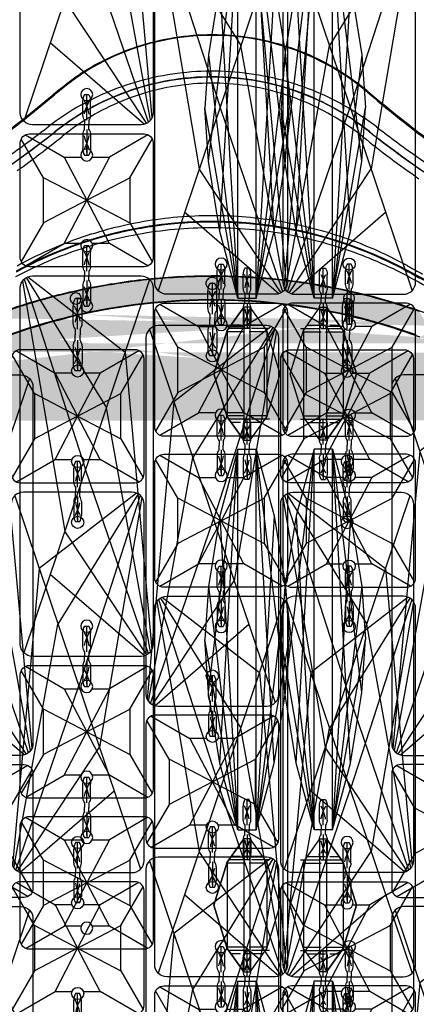
# Model space of a CAD drawing. Units: millimetres. Extents: x 1610 to 7586, y 770 to 4063.
# Drawn here: x 6262 to 6328, y 2638 to 2801 of the extents above; entities that cross this region are included whole.
import ezdxf

# ---------------------------------------------------------------- set-up
doc = ezdxf.new("R2010")
doc.units = ezdxf.units.MM
doc.linetypes.add('ACAD_ISO02W100', pattern=[15, 12, -3])
doc.linetypes.add('HIDDEN', pattern=[0.2, 0.1, -0.1])
doc.layers.add('DEFAULT_2', color=8, linetype='HIDDEN')
doc.styles.add('2F обычный', font='Montserrat-Light.ttf', dxfattribs={"width": 0.8})
doc.dimstyles.new('stroitelniy3', dxfattribs={"dimtxt": 80, "dimasz": 30, "dimexe": 5, "dimexo": 10, "dimgap": 20, "dimtad": 1, "dimtoh": 1, "dimdec": 0, "dimrnd": 5, "dimtxsty": '2F обычный', "dimblk": 'ARCHTICK', "dimcen": 0.09, "dimdle": 2, "dimadec": 0, "dimazin": 2, "dimtfac": 1, "dimtdec": 0, "dimtmove": 1, "dimatfit": 3, "dimfxl": 10, "dimtfill": 1, "dimtolj": 1, "dimtzin": 0, "dimarcsym": 1})

# ---------------------------------------------------------------- blocks, each defined once
blk = doc.blocks.new('A$C5FD67B54')
for p, q in [((0.58, 62.41), (21.41, 0.59)), ((20.76, 62.85), (4.64, 50.38)), ((21.04, 62.71), (7.74, 41.16)), ((21.37, 62.45), (11.18, 30.95)), ((21.65, 62.13), (14.62, 20.75)), ((4.64, 50.38), (0.19, 1.15)), ((0.44, 0.75), (7.74, 41.16)), ((0.77, 0.42), (11.18, 30.95)), ((1.06, 0.23), (14.62, 20.75)), ((1.45, 0.08), (17.04, 13.57))]:
    blk.add_line(p, q)
blk.add_lwpolyline([(0, 61), (0, 2, 0.414214), (2, 0), (20, 0, 0.414214), (22, 2), (22, 61, 0.414214), (20, 63), (2, 63, 0.414214)], format="xyb", close=True)
for centre in [(11, 58), (11, 5)]:
    blk.add_circle(centre, 1)
blk = doc.blocks.new('A$C575A502B')
for p, q in [((0.85, 21.85), (7.25, 18.15)), ((21.15, 21.85), (14.75, 18.15)), ((3.85, 14.75), (0.15, 21.15)), ((18.15, 14.75), (21.85, 21.15)), ((7.25, 18.15), (11, 11)), ((14.75, 18.15), (11, 11)), ((11, 11), (3.85, 14.75)), ((11, 11), (18.15, 14.75)), ((11, 11), (3.85, 7.25)), ((7.25, 3.85), (11, 11)), ((14.75, 3.85), (11, 11)), ((11, 11), (18.15, 7.25)), ((3.85, 7.25), (0.15, 0.85)), ((18.15, 7.25), (21.85, 0.85)), ((0.85, 0.15), (7.25, 3.85)), ((21.15, 0.15), (14.75, 3.85))]:
    blk.add_line(p, q)
blk.add_lwpolyline([(1.5, 0), (20.5, 0, 0.414214), (22, 1.5), (22, 20.5, 0.414214), (20.5, 22), (1.5, 22, 0.414214), (0, 20.5), (0, 1.5, 0.414214)], format="xyb", close=True)
for points in [[(10.06, 18.15), (7.25, 18.15)], [(14.75, 18.15), (11.94, 18.15)], [(3.85, 14.75), (3.85, 7.25)], [(18.15, 7.25), (18.15, 14.75)], [(7.25, 3.85), (10.06, 3.85)], [(11.94, 3.85), (14.75, 3.85)]]:
    blk.add_lwpolyline(points)
for centre in [(11, 18.5), (11, 3.5)]:
    blk.add_circle(centre, 1)
blk = doc.blocks.new('A$C15684FA0')
at = {"color": 0, "linetype": 'ByBlock'}
for p in [(9, 176), (9, 88)]:
    blk.add_blockref('A$C5FD67B54', p, dxfattribs=at)
at = {"linetype": 'ByBlock'}
blk.add_blockref('A$C575A502B', (9, 152.5), dxfattribs=at)
blk = doc.blocks.new('cvbcvb5454')
for p, q in [((21375.56, -1238.81), (21376.36, -1238.81)), ((21375.56, -1238.81), (21376.36, -1238.81)), ((21375.96, -1243.81), (21375.96, -1238.81)), ((21375.96, -1243.81), (21375.96, -1238.81)), ((21375.21, -1242.83), (21375.21, -1240.07)), ((21375.21, -1242.83), (21375.21, -1240.07)), ((21375.96, -1239.31), (21375.96, -1240.81)), ((21375.96, -1239.31), (21375.96, -1240.81)), ((21376.71, -1242.83), (21376.71, -1240.07)), ((21376.71, -1242.83), (21376.71, -1240.07)), ((21375.56, -1243.81), (21375.56, -1244.71)), ((21376.36, -1243.81), (21376.36, -1244.71)), ((21375.56, -1245.61), (21375.56, -1244.71)), ((21376.36, -1245.61), (21376.36, -1244.71)), ((21375.21, -1246.59), (21375.21, -1249.35)), ((21375.96, -1245.61), (21375.96, -1250.61)), ((21376.71, -1246.59), (21376.71, -1249.35)), ((21375.96, -1248.61), (21375.96, -1250.11)), ((21375.56, -1250.61), (21376.36, -1250.61))]:
    blk.add_line(p, q)
for centre, radius, start, end in [((21377.71, -1240.08), 2.49, 149.2779, 180.3396), ((21377.71, -1240.08), 2.49, 149.2779, 180.3396), ((21374.22, -1240.08), 2.49, 359.6604, 30.7221), ((21374.22, -1240.08), 2.49, 359.6604, 30.7221), ((21369.03, -1243.71), 7.4, 8.1931, 29.6145), ((21369.03, -1243.71), 7.4, 8.1931, 29.6145), ((21385.43, -1244.91), 10.2, 151.5431, 166.6431), ((21385.43, -1244.91), 10.2, 151.5431, 166.6431), ((21376.98, -1242.75), 1.77, 182.5487, 216.7799), ((21376.98, -1242.75), 1.77, 182.5487, 216.7799), ((21374.95, -1242.75), 1.77, 323.2201, 357.4513), ((21374.95, -1242.75), 1.77, 323.2201, 357.4513), ((21376.98, -1246.67), 1.77, 143.2201, 177.4513), ((21369.03, -1245.71), 7.4, 330.3855, 351.8069), ((21385.43, -1244.5), 10.2, 193.3569, 208.4569), ((21374.95, -1246.67), 1.77, 2.5487, 36.7799), ((21377.71, -1249.33), 2.49, 179.6604, 210.7221), ((21374.22, -1249.33), 2.49, 329.2779, 0.3396)]:
    blk.add_arc(centre, radius, start, end)
blk = doc.blocks.new('A$C1A490873')
at = {"extrusion": (0, 0, -1), "rotation": 180}
for p, xscale, yscale, zscale in [((-21758.26, -1065.31), -1.016949152542241, 1.016949152540682, -1.016949152542241), ((-18135.22, -918.34), -0.847457627118534, 0.8474576271172347, -0.847457627118534), ((-18135.22, -943.34), -0.847457627118534, 0.8474576271172347, -0.847457627118534), ((-18135.22, -1006.34), -0.847457627118534, 0.8474576271172347, -0.847457627118534), ((-18135.22, -1031.34), -0.847457627118534, 0.8474576271172347, -0.847457627118534)]:
    blk.add_blockref('cvbcvb5454', p, dxfattribs=dict(at, xscale=xscale, yscale=yscale, zscale=zscale))
at = {"color": 0, "linetype": 'ByBlock'}
for p in [(9, 136.5), (9, 48.5)]:
    blk.add_blockref('A$C5FD67B54', p, dxfattribs=at)
at = {"linetype": 'ByBlock'}
for p in [(9, 113), (9, 25), (9, 0)]:
    blk.add_blockref('A$C575A502B', p, dxfattribs=at)
blk = doc.blocks.new('A$C311C276F')
at = {"extrusion": (0, 0, -1), "rotation": 180}
for p, xscale, yscale, zscale in [((-21758.26, -1040.25), -1.016949152542241, 1.016949152540682, -1.016949152542241), ((-18135.22, -855.28), -0.847457627118534, 0.8474576271172347, -0.847457627118534), ((-18135.22, -918.34), -0.847457627118534, 0.8474576271172347, -0.847457627118534), ((-18135.22, -943.34), -0.847457627118534, 0.8474576271172347, -0.847457627118534), ((-18135.22, -968.34), -0.847457627118534, 0.8474576271172347, -0.847457627118534), ((-18135.22, -1031.34), -0.847457627118534, 0.8474576271172347, -0.847457627118534)]:
    blk.add_blockref('cvbcvb5454', p, dxfattribs=dict(at, xscale=xscale, yscale=yscale, zscale=zscale))
at = {"linetype": 'ByBlock'}
for p in [(9, 201.06), (9, 113), (9, 88), (9, 0)]:
    blk.add_blockref('A$C575A502B', p, dxfattribs=at)
at = {"color": 0, "linetype": 'ByBlock'}
for p in [(9, 136.5), (9, 23.5)]:
    blk.add_blockref('A$C5FD67B54', p, dxfattribs=at)
blk = doc.blocks.new('A$C0A990729')
at = {"linetype": 'ACAD_ISO02W100', "ltscale": 0.25}
for p, q in [((2.95, 8.16), (2.95, 2.84)), ((3.5, 9.25), (3.5, 1.75)), ((4.05, 8.86), (4.05, 2.14)), ((17.95, 8.86), (17.95, 2.14)), ((18.5, 9.25), (18.5, 1.75)), ((19.05, 8.16), (19.05, 2.84))]:
    blk.add_line(p, q, dxfattribs=at)
for p, q in [((3.85, 8.8), (18.15, 8.8)), ((22, 6.05), (0, 6.05)), ((0, 4.95), (22, 4.95)), ((3.85, 2.2), (18.15, 2.2))]:
    blk.add_line(p, q)
for points in [[(22, 6.05), (18.15, 8.8), (11, 11), (3.85, 8.8), (0, 6.05)], [(22, 4.95), (22, 6.05), (18.15, 8.8), (11, 11), (3.85, 8.8), (0, 6.05), (0, 4.95), (3.85, 2.2), (11, 0), (18.15, 2.2), (22, 4.95), (22, 6.05)], [(22, 4.95), (18.15, 2.2), (11, 0), (3.85, 2.2), (0, 4.95)]]:
    blk.add_lwpolyline(points)
blk = doc.blocks.new('A$C0B28079F')
at = {"linetype": 'ByBlock'}
h = blk.add_hatch(dxfattribs=at)
h.set_pattern_fill('AR-SAND', color=256, scale=0.01, angle=180)
h.set_pattern_definition([(217.5, (395.9332, 299.7605), (0.0160003, -0.4894132), [0, -0.38608, 0, -0.4318, 0, -0.41275]), (187.5, (395.9332, 299.7605), (-0.4495233, -0.716825), [0, -0.20828, 0, -0.34798, 0, -0.13335]), (147.5, (396.24563, 299.7605), (-0.7909924, -0.0014372), [0, -0.127, 0, -0.4572, 0, -0.5969]), (137.5, (396.2456, 299.7605), (-0.7635565, -0.2229293), [0, -0.0635, 0, -0.29972, 0, -0.3429])])
edge = h.paths.add_edge_path()
edge.add_spline(control_points=[(242.4, 274.15), (242.26, 274.11), (242.12, 274.08), (241.97, 274.05)], knot_values=[0, 0, 0, 0, 1, 1, 1, 1], degree=3, periodic=0)
edge.add_spline(control_points=[(276.01, 285), (275.76, 284.9), (274.79, 284.5), (273.81, 284.1), (273.09, 283.81)], knot_values=[0, 0, 0, 0, 0.257739, 1, 1, 1, 1], degree=3, periodic=0)
edge.add_line((273.09, 283.81), (272.89, 283.74))
edge.add_spline(control_points=[(354.4, 283.64), (354.12, 283.75), (352.99, 284.2), (351.86, 284.66), (351, 285.01)], knot_values=[0, 0, 0, 0, 0.244773, 1, 1, 1, 1], degree=3, periodic=0)
edge.add_line((431.81, 268.28), (431.71, 268.28))
edge.add_spline(control_points=[(434.54, 268.26), (434.91, 268.26), (435.71, 268.45), (436.69, 269.34), (437.44, 270.66), (437.78, 271.7), (437.93, 272.27)], knot_values=[0, 0, 0, 0, 0.200215, 0.419066, 0.68367, 1, 1, 1, 1], degree=3, periodic=0)
edge.add_spline(control_points=[(437.93, 272.27), (438.27, 272.36), (438.61, 272.46), (438.95, 272.55)], knot_values=[0, 0, 0, 0, 1, 1, 1, 1], degree=3, periodic=0)
edge.add_spline(control_points=[(189.11, 272.27), (189.26, 271.7), (189.6, 270.66), (190.34, 269.34), (191.32, 268.45), (192.13, 268.26), (192.5, 268.26)], knot_values=[0, 0, 0, 0, 0.316326, 0.580921, 0.799773, 1, 1, 1, 1], degree=3, periodic=0)
edge.add_spline(control_points=[(189.11, 272.27), (189.71, 272.27), (191.04, 272.25), (194.2, 272.25), (199.03, 272.35), (205.74, 272.66), (210.61, 273.06), (213.21, 273.32)], knot_values=[0, 0, 0, 0, 0.074329, 0.165174, 0.392859, 0.674859, 1, 1, 1, 1], degree=3, periodic=0)
edge.add_spline(control_points=[(276.13, 289.35), (278.58, 290.29), (283.83, 292.1), (292.29, 294.24), (301.57, 295.77), (311.35, 296.43), (321.22, 296.17), (333.5, 294.67), (342.31, 292.4), (347.79, 290.49)], knot_values=[0, 0, 0, 0, 0.107543, 0.227748, 0.357494, 0.49283, 0.629221, 0.761954, 1, 1, 1, 1], degree=3, periodic=0)
edge.add_spline(control_points=[(352.46, 288.73), (352.61, 288.67), (353.19, 288.44), (353.77, 288.2), (354.21, 288.02)], knot_values=[0, 0, 0, 0, 0.25193, 1, 1, 1, 1], degree=3, periodic=0)
edge.add_spline(control_points=[(276.13, 289.35), (275.86, 289.24), (274.82, 288.84), (273.79, 288.41), (273.02, 288.1)], knot_values=[0, 0, 0, 0, 0.257042, 1, 1, 1, 1], degree=3, periodic=0)
edge.add_line((240.46, 277.8), (240.11, 277.72))
edge.add_arc((313.64, 192.76), 99.53, 75.0959, 75.2235)
edge.add_arc((313.5, 192.36), 99.93, 102.4469, 111.8255)
edge.add_arc((313.52, 192.26), 100.04, 75.2332, 102.4482)
edge.add_arc((313.41, 192), 100.32, 69.8505, 75.0812)
edge.add_arc((311.24, 186.45), 106.27, 68.3169, 69.7849)
edge.add_arc((312.61, 189.88), 106.58, 68.0452, 70.7287)
edge.add_arc((319.66, 207.45), 83.65, 67.9961, 68.3581)
edge.add_arc((312.45, 195.17), 96.94, 111.865, 112.0779)
edge.add_arc((432.41, 476.03), 203.46, 256.8245, 257.0303)
edge.add_arc((434.38, 480.62), 208.32, 263.4621, 264.3612)
edge.add_arc((435.06, 487.33), 215.06, 257.018, 263.486)
edge.add_arc((435.14, 488.03), 215.77, 247.9691, 256.8461)
edge.add_arc((435.23, 488.6), 216.35, 264.3465, 270.7153)
edge.add_arc((435.18, 486.09), 217.83, 269.1117, 269.8293)
edge.add_arc((435, 486.38), 218.11, 263.4392, 263.6368)
edge.add_arc((435.15, 488.07), 219.8, 248.4469, 257.0419)
edge.add_arc((435.29, 488.69), 220.44, 257.523, 263.4327)
edge.add_arc((435.61, 489.7), 221.5, 257.0197, 257.3688)
edge.add_arc((435.32, 489.94), 221.69, 264.5493, 269.0666)
edge.add_arc((435.82, 490.88), 222.69, 257.3837, 257.5112)
edge.add_arc((435.5, 491.29), 223.05, 263.6471, 264.5346)
edge.add_arc((199.97, 468.2), 194.35, 291.9064, 292.0784)
edge.add_arc((192.03, 486.54), 214.27, 275.6734, 276.3767)
edge.add_arc((191.81, 488.35), 216.1, 276.3809, 282.9154)
edge.add_arc((191.79, 488.38), 216.13, 283.0159, 291.9223)
edge.add_arc((191.87, 484.71), 216.46, 270.1677, 270.8537)
edge.add_arc((191.99, 487.5), 219.23, 282.2289, 282.6826)
edge.add_arc((191.84, 488.19), 219.93, 276.5848, 282.2292)
edge.add_arc((191.73, 489), 220.75, 275.5089, 276.5898)
edge.add_arc((191.74, 489.55), 221.29, 270.9286, 275.4919)
edge.add_arc((191.43, 489.53), 221.33, 283.3131, 291.594)
edge.add_arc((190.19, 495.57), 227.5, 282.6974, 283.1569)
at = {"color": 7, "linetype": 'Continuous'}
blk.add_line((286.97, 326.23), (287.08, 326.11), dxfattribs=at)
for p, q in [((186.59, 198.88), (191.45, 239.18)), ((188.44, 187.21), (191.45, 239.18)), ((191.45, 176.18), (191.45, 239.18)), ((194.45, 176.18), (194.45, 239.18)), ((197.46, 187.21), (194.45, 239.18)), ((199.31, 198.88), (194.45, 239.18)), ((427.73, 198.88), (432.59, 239.18)), ((429.58, 187.21), (432.59, 239.18)), ((432.59, 176.18), (432.59, 239.18)), ((435.59, 176.18), (435.59, 239.18)), ((438.6, 187.21), (435.59, 239.18)), ((440.45, 198.88), (435.59, 239.18)), ((188.44, 228.16), (191.45, 176.18)), ((197.46, 228.16), (194.45, 176.18)), ((429.58, 228.16), (432.59, 176.18)), ((438.6, 228.16), (435.59, 176.18)), ((186.59, 216.48), (191.45, 176.18)), ((199.31, 216.48), (194.45, 176.18)), ((427.73, 216.48), (432.59, 176.18)), ((440.45, 216.48), (435.59, 176.18)), ((191.45, 176.18), (185.95, 207.68)), ((194.45, 176.18), (199.95, 207.68)), ((432.59, 176.18), (427.09, 207.68)), ((435.59, 176.18), (441.09, 207.68)), ((191.45, 176.18), (194.45, 176.18)), ((435.59, 176.18), (432.59, 176.18)), ((186.59, 110.88), (191.45, 151.18)), ((188.44, 99.21), (191.45, 151.18)), ((191.45, 151.18), (194.45, 151.18)), ((191.45, 88.18), (191.45, 151.18)), ((194.45, 88.18), (194.45, 151.18)), ((197.46, 99.21), (194.45, 151.18)), ((199.31, 110.88), (194.45, 151.18)), ((427.73, 110.88), (432.59, 151.18)), ((429.58, 99.21), (432.59, 151.18)), ((435.59, 151.18), (432.59, 151.18)), ((432.59, 88.18), (432.59, 151.18)), ((435.59, 88.18), (435.59, 151.18)), ((438.6, 99.21), (435.59, 151.18)), ((440.45, 110.88), (435.59, 151.18)), ((188.44, 140.16), (191.45, 88.18)), ((197.46, 140.16), (194.45, 88.18)), ((429.58, 140.16), (432.59, 88.18)), ((438.6, 140.16), (435.59, 88.18)), ((186.59, 128.48), (191.45, 88.18)), ((199.31, 128.48), (194.45, 88.18)), ((427.73, 128.48), (432.59, 88.18)), ((440.45, 128.48), (435.59, 88.18)), ((191.45, 88.18), (185.95, 119.68)), ((194.45, 88.18), (199.95, 119.68)), ((432.59, 88.18), (427.09, 119.68)), ((435.59, 88.18), (441.09, 119.68)), ((191.45, 88.18), (194.45, 88.18)), ((435.59, 88.18), (432.59, 88.18)), ((186.59, 22.82), (191.45, 63.12)), ((188.44, 11.15), (191.45, 63.12)), ((191.45, 63.12), (194.45, 63.12)), ((191.45, 0.12), (191.45, 63.12)), ((194.45, 0.12), (194.45, 63.12)), ((197.46, 11.15), (194.45, 63.12)), ((199.31, 22.82), (194.45, 63.12)), ((427.73, 22.82), (432.59, 63.12)), ((429.58, 11.15), (432.59, 63.12)), ((435.59, 63.12), (432.59, 63.12)), ((432.59, 0.12), (432.59, 63.12)), ((435.59, 0.12), (435.59, 63.12)), ((438.6, 11.15), (435.59, 63.12)), ((440.45, 22.82), (435.59, 63.12))]:
    blk.add_line(p, q)
for points in [[(191.45, 239.18), (188.44, 228.16), (186.59, 216.48), (185.95, 207.68)], [(194.45, 239.18), (197.46, 228.16), (199.31, 216.48), (199.95, 207.68)], [(432.59, 239.18), (429.58, 228.16), (427.73, 216.48), (427.09, 207.68)], [(435.59, 239.18), (438.6, 228.16), (440.45, 216.48), (441.09, 207.68)], [(191.45, 176.18), (188.44, 187.21), (186.59, 198.88), (185.95, 207.68)], [(194.45, 176.18), (197.46, 187.21), (199.31, 198.88), (199.95, 207.68)], [(432.59, 176.18), (429.58, 187.21), (427.73, 198.88), (427.09, 207.68)], [(435.59, 176.18), (438.6, 187.21), (440.45, 198.88), (441.09, 207.68)], [(191.45, 151.18), (188.44, 140.16), (186.59, 128.48), (185.95, 119.68)], [(194.45, 151.18), (197.46, 140.16), (199.31, 128.48), (199.95, 119.68)], [(432.59, 151.18), (429.58, 140.16), (427.73, 128.48), (427.09, 119.68)], [(435.59, 151.18), (438.6, 140.16), (440.45, 128.48), (441.09, 119.68)], [(191.45, 88.18), (188.44, 99.21), (186.59, 110.88), (185.95, 119.68)], [(194.45, 88.18), (197.46, 99.21), (199.31, 110.88), (199.95, 119.68)], [(432.59, 88.18), (429.58, 99.21), (427.73, 110.88), (427.09, 119.68)], [(435.59, 88.18), (438.6, 99.21), (440.45, 110.88), (441.09, 119.68)], [(191.45, 63.12), (188.44, 52.1), (186.59, 40.42), (185.95, 31.62)], [(194.45, 63.12), (197.46, 52.1), (199.31, 40.42), (199.95, 31.62)], [(432.59, 63.12), (429.58, 52.1), (427.73, 40.42), (427.09, 31.62)], [(435.59, 63.12), (438.6, 52.1), (440.45, 40.42), (441.09, 31.62)]]:
    blk.add_lwpolyline(points)
blk.add_circle((313.52, 295.1), 0.1, dxfattribs=at)
for centre, radius, start, end in [((313.52, 296.38), 39.78, 51.2805, 123.3096), ((312.03, 298.97), 36.95, 122.6035, 123.5958), ((313.52, 287.25), 41.99, 51.7103, 128.2926), ((177.04, 455.86), 169.97, 306.0524, 310.3001), ((172.76, 460.59), 176.5, 306.2754, 310.3671), ((314.29, 297.32), 38.56, 49.7566, 51.2878), ((313.85, 296.73), 39.45, 49.833, 51.3294), ((313.16, 286.46), 43.76, 119.3584, 127.8036), ((313.87, 288.1), 40.23, 120.5506, 128.8794), ((313.8, 286.37), 43.87, 52.1798, 55.7178), ((189.48, 444.14), 158, 289.3263, 308.3404), ((186.62, 449.63), 162.73, 303.7722, 307.7905), ((188.66, 445.11), 159.25, 304.0867, 308.3565), ((313.02, 287.96), 40.42, 51.0865, 54.214), ((438.52, 445.39), 159.59, 231.6671, 235.94), ((438.44, 445.2), 159.36, 231.6454, 235.9198), ((440.06, 449.12), 162.12, 232.199, 236.1277), ((189.86, 441.78), 157.25, 305.5111, 308.9084), ((435.52, 439.55), 154.48, 231.0528, 235.3728), ((313.52, 236.92), 68.43, 61.6121, 118.388), ((313.83, 238.78), 67.61, 107.4343, 118.8949), ((313.25, 238.87), 67.52, 61.0983, 69.3822), ((313.51, 235), 69.31, 108.1964, 118.0595), ((313.87, 235.77), 68.46, 61.8905, 68.4425), ((436.38, 462.66), 188.7, 241.3799, 242.943), ((436.78, 465.57), 192.15, 241.8492, 243.3384), ((313.52, 191.8), 100.6, 75.1733, 102.3884), ((313.52, 192.26), 100.04, 75.2332, 102.4482), ((313.77, 190.68), 101.75, 102.3889, 111.6113), ((313.5, 192.36), 99.93, 102.4469, 111.8255), ((313.64, 192.76), 99.53, 75.0959, 75.2235), ((313.41, 192), 100.32, 69.8505, 75.0812), ((313.13, 190.29), 102.16, 70.4531, 75.1787)]:
    blk.add_arc(centre, radius, start, end, dxfattribs=at)
for points, knots in [([(292.12, 330.1), (293.82, 331.18), (297.45, 333.09), (305.3, 335.84), (315.89, 336.9), (328.17, 334.2), (335.38, 330.04), (338.5, 327.54)], [0, 0, 0, 0, 0.122482, 0.247843, 0.503548, 0.756975, 1, 1, 1, 1]), ([(286.97, 326.23), (287.34, 326.54), (288.83, 327.78), (290.38, 328.94), (291.59, 329.75)], [0, 0, 0, 0, 0.248025, 1, 1, 1, 1]), ([(287.08, 326.11), (287.81, 326.73), (289.28, 327.98), (290.86, 329.09), (291.67, 329.62)], [0, 0, 0, 0, 0.497103, 1, 1, 1, 1]), ([(339.56, 320.23), (336.04, 323.02), (329.91, 326.45), (320.87, 328.85), (313.59, 329.52), (306.3, 328.88), (297.21, 326.49), (291.03, 323.04), (287.48, 320.23)], [0, 0, 0, 0, 0.240281, 0.367829, 0.49882, 0.629502, 0.757669, 1, 1, 1, 1]), ([(291.71, 324.59), (293.45, 325.57), (297.12, 327.33), (305.05, 329.83), (313.56, 330.66), (321.96, 329.63), (329.83, 327.56), (335.27, 324.83), (338.51, 322.62)], [0, 0, 0, 0, 0.121678, 0.2473, 0.505216, 0.634811, 0.76103, 1, 1, 1, 1]), ([(336.66, 320.75), (335.18, 321.8), (332.04, 323.77), (326.89, 326.05), (321.33, 327.61), (313.57, 328.59), (305.7, 327.8), (298.4, 325.37), (295.02, 323.69), (293.43, 322.74)], [0, 0, 0, 0, 0.119218, 0.242025, 0.368239, 0.496834, 0.753317, 0.878427, 1, 1, 1, 1]), ([(339.2, 326.76), (340.09, 326), (341.84, 324.52), (345.27, 321.74), (347.85, 319.77), (349.55, 318.52)], [0, 0, 0, 0, 0.264939, 0.521095, 1, 1, 1, 1]), ([(339.3, 326.88), (341.04, 325.41), (344.42, 322.59), (347.94, 319.93), (349.66, 318.67)], [0, 0, 0, 0, 0.516512, 1, 1, 1, 1]), ([(281.05, 297.01), (285.71, 299.56), (293.45, 302.67), (304.53, 304.89), (316.44, 305.7), (330.77, 303.8), (341.33, 299.56), (345.99, 297.01)], [0, 0, 0, 0, 0.235867, 0.365939, 0.500156, 0.764364, 1, 1, 1, 1]), ([(293.57, 303.29), (295.27, 303.84), (298.79, 304.78), (304.24, 305.78), (309.89, 306.34), (317.47, 306.42), (326.67, 305.33), (333.72, 303.32), (337.02, 302.07)], [0, 0, 0, 0, 0.121159, 0.24675, 0.375309, 0.505088, 0.760504, 1, 1, 1, 1]), ([(339.03, 299.44), (337.28, 300.13), (333.66, 301.4), (327.97, 302.87), (321.98, 303.86), (315.81, 304.35), (309.58, 304.28), (303.44, 303.65), (297.52, 302.52), (293.71, 301.45), (291.87, 300.84)], [0, 0, 0, 0, 0.116858, 0.239185, 0.365734, 0.49492, 0.624838, 0.753486, 0.879041, 1, 1, 1, 1]), ([(345.88, 297.98), (346.09, 297.87), (346.91, 297.42), (347.73, 296.97), (348.35, 296.65)], [0, 0, 0, 0, 0.255791, 1, 1, 1, 1]), ([(382.69, 281.83), (375.74, 283.91), (363.25, 288.44), (351.33, 294.27), (346.06, 297.12)], [0, 0, 0, 0, 0.547301, 1, 1, 1, 1]), ([(272.44, 288), (273.71, 288.51), (276.35, 289.59), (280.54, 291.08), (285.1, 292.49), (291.77, 294.2), (300.73, 295.8), (315.57, 296.84), (333.26, 295.21), (346.59, 291.22), (352.5, 288.85)], [0, 0, 0, 0, 0.049957, 0.104348, 0.162629, 0.224362, 0.356004, 0.494425, 0.767426, 1, 1, 1, 1]), ([(276.13, 289.35), (278.58, 290.29), (283.83, 292.1), (292.29, 294.24), (301.57, 295.77), (311.35, 296.43), (321.22, 296.17), (333.5, 294.67), (342.31, 292.4), (347.79, 290.49)], [0, 0, 0, 0, 0.107543, 0.227748, 0.357494, 0.49283, 0.629221, 0.761954, 1, 1, 1, 1]), ([(313.52, 294.07), (313.26, 294.07), (312.72, 294.3), (312.39, 295.1), (312.72, 295.9), (313.26, 296.13), (313.52, 296.13)], [0, 0, 0, 0, 0.249839, 0.499856, 0.749872, 1, 1, 1, 1]), ([(313.52, 296.12), (313.65, 296.12), (313.92, 296.07), (314.37, 295.77), (314.65, 295.1), (314.32, 294.3), (313.78, 294.07), (313.52, 294.07)], [0, 0, 0, 0, 0.126829, 0.253659, 0.502497, 0.751335, 1, 1, 1, 1]), ([(291.06, 291.64), (290.95, 291.61), (290.71, 291.61), (290.27, 291.82), (289.95, 292.39), (290.07, 293.16), (290.48, 293.5), (290.71, 293.55)], [0, 0, 0, 0, 0.120573, 0.242543, 0.495832, 0.756325, 1, 1, 1, 1]), ([(290.71, 293.55), (290.82, 293.58), (291.06, 293.58), (291.5, 293.37), (291.84, 292.8), (291.72, 292.14), (291.4, 291.77), (291.17, 291.67), (291.06, 291.64)], [0, 0, 0, 0, 0.119555, 0.241161, 0.493376, 0.75197, 0.878425, 1, 1, 1, 1]), ([(335.98, 291.64), (335.86, 291.67), (335.64, 291.77), (335.32, 292.15), (335.2, 292.8), (335.54, 293.38), (335.98, 293.58), (336.22, 293.58), (336.33, 293.55)], [0, 0, 0, 0, 0.121607, 0.248085, 0.506715, 0.759088, 0.880812, 1, 1, 1, 1]), ([(336.33, 293.56), (336.56, 293.51), (336.97, 293.16), (337.09, 292.4), (336.77, 291.82), (336.33, 291.61), (336.09, 291.61), (335.98, 291.64)], [0, 0, 0, 0, 0.243624, 0.504058, 0.757423, 0.879426, 1, 1, 1, 1]), ([(291.22, 292.5), (291.19, 292.49), (291.14, 292.51), (291.1, 292.58), (291.11, 292.65), (291.16, 292.69), (291.18, 292.69)], [0, 0, 0, 0, 0.238428, 0.49302, 0.754332, 1, 1, 1, 1]), ([(291.18, 292.69), (291.2, 292.7), (291.26, 292.69), (291.29, 292.62), (291.28, 292.54), (291.24, 292.5), (291.22, 292.5)], [0, 0, 0, 0, 0.238299, 0.492834, 0.754251, 1, 1, 1, 1]), ([(335.82, 292.5), (335.8, 292.5), (335.76, 292.54), (335.74, 292.62), (335.78, 292.69), (335.84, 292.7), (335.86, 292.69)], [0, 0, 0, 0, 0.245603, 0.506885, 0.76151, 1, 1, 1, 1]), ([(335.86, 292.69), (335.88, 292.69), (335.93, 292.65), (335.94, 292.58), (335.9, 292.51), (335.85, 292.49), (335.82, 292.5)], [0, 0, 0, 0, 0.245465, 0.506694, 0.76143, 1, 1, 1, 1])]:
    blk.add_open_spline(points, degree=3, knots=knots, dxfattribs=at)
at = {"layer": 'DEFAULT_2', "color": 8, "linetype": 'HIDDEN'}
blk.add_lwpolyline([(335.85, 303.28), (335.85, 303.28), (335.85, 303.28), (335.84, 303.28), (335.84, 303.29), (335.84, 303.29), (335.84, 303.29), (335.83, 303.29)], dxfattribs=at)
at = {"linetype": 'ByBlock'}
for name, p in [('A$C1A490873', (293.52, 88.6)), ('A$C311C276F', (271.2, 61.04)), ('A$C15684FA0', (334.24, 40.94)), ('A$C311C276F', (189.88, 40.34))]:
    blk.add_blockref(name, p, dxfattribs=at)
at = {"linetype": 'ByBlock', "xscale": -1}
for name, p in [('A$C311C276F', (355.84, 61.04)), ('A$C15684FA0', (292.8, 40.94)), ('A$C1A490873', (414.89, 68.39)), ('A$C311C276F', (437.16, 40.34))]:
    blk.add_blockref(name, p, dxfattribs=at)
at = {"extrusion": (0, 0, -1), "zscale": -0.847457627118534, "rotation": 180}
for p, xscale, yscale in [((-18308.17, -878.66), -0.847457627118534, 0.8474576271172347), ((17681.13, -878.66), 0.847457627118534, 0.847457627118534), ((-18308.17, -903.66), -0.847457627118534, 0.8474576271172347), ((17681.13, -903.66), 0.847457627118534, 0.847457627118534), ((-18308.17, -966.66), -0.847457627118534, 0.8474576271172347), ((17681.13, -966.66), 0.847457627118534, 0.847457627118534), ((-18308.17, -991.72), -0.847457627118534, 0.8474576271172347), ((17681.13, -991.72), 0.847457627118534, 0.847457627118534)]:
    blk.add_blockref('cvbcvb5454', p, dxfattribs=dict(at, xscale=xscale, yscale=yscale))
at = {"linetype": 'ByBlock', "rotation": 270}
for p in [(187.45, 174.68), (187.45, 86.68)]:
    blk.add_blockref('A$C0A990729', p, dxfattribs=at)
at = {"linetype": 'ByBlock', "xscale": -1, "rotation": 90}
for p in [(439.59, 174.68), (439.59, 86.68)]:
    blk.add_blockref('A$C0A990729', p, dxfattribs=at)
blk = doc.blocks.new('_ArchTick')
at = {"color": 0, "linetype": 'ByBlock', "const_width": 0.15}
blk.add_lwpolyline([(-0.5, -0.5), (0.5, 0.5)], dxfattribs=at)
blk = doc.blocks.new('*D85')
at = {"color": 0, "lineweight": -2, "transparency": 16777216}
for p, q in [((6021.97, 2905.15), (6021.97, 2235.07)), ((6820.84, 2905.32), (6820.84, 2235.07)), ((6019.97, 2240.07), (6822.84, 2240.07))]:
    blk.add_line(p, q, dxfattribs=at)
at = {"layer": 'Defpoints', "color": 0, "transparency": 16777216}
for p in [(6021.97, 2915.15, 2.54), (6820.84, 2915.32, 2.54), (6820.84, 2240.07)]:
    blk.add_point(p, dxfattribs=at)
at = {"color": 0, "lineweight": -2, "transparency": 16777216, "xscale": 25, "yscale": 25, "zscale": 25, "rotation": 180}
blk.add_blockref('_ArchTick', (6021.97, 2240.07), dxfattribs=at)
at = {"color": 0, "lineweight": -2, "transparency": 16777216, "xscale": 25, "yscale": 25, "zscale": 25}
blk.add_blockref('_ArchTick', (6820.84, 2240.07), dxfattribs=at)
at = {"color": 0, "transparency": 16777216, "insert": (6421.4, 2290.5), "char_height": 60, "attachment_point": 5, "style": '2F обычный', "bg_fill": 3, "box_fill_scale": 1.1, "bg_fill_color": 256, "bg_fill_true_color": 13158600, "bg_fill_transparency": 0}
blk.add_mtext('\\A1;800', dxfattribs=at)

msp = doc.modelspace()

# ---------------------------------------------------------------- block references
at = {"linetype": 'ByBlock'}
for p in [(5878.63, 2579.03), (6107.13, 2579.03), (5980.82, 2462.57)]:
    msp.add_blockref('A$C0B28079F', p, dxfattribs=at)

# ---------------------------------------------------------------- next in the draw order: dimensions: what is measured, and where the dimension line sits
at = {"color": 252}
dim = msp.add_linear_dim(base=(6820.84, 2240.07, -2.54), p1=(6021.97, 2915.15), p2=(6820.84, 2915.32), dimstyle='stroitelniy3', override={"dimtxt": 60, "dimasz": 25}, dxfattribs=at)
dim.commit()
dim.dimension.update_dxf_attribs({"geometry": '*D85', "text_midpoint": (6421.4, 2290.5, -2.54)})

doc.saveas('drawing.dxf')
